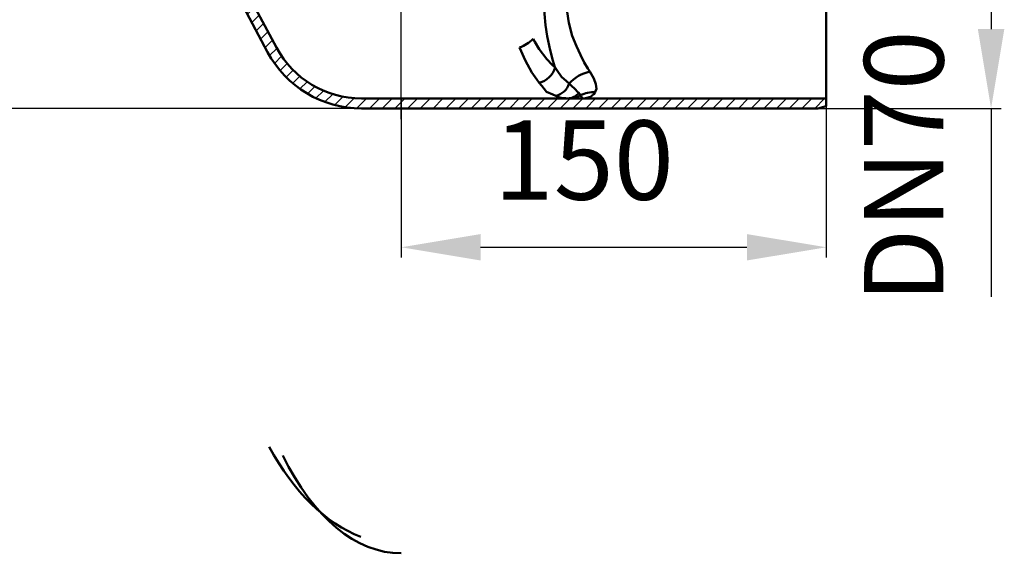
# Model space of a CAD drawing. Units: millimetres. Extents: x -15 to 564, y -40 to 476.
# Drawn here: x 182 to 530, y -40 to 148 of the extents above; entities that cross this region are included whole.
import ezdxf
from ezdxf.lldxf.tags import DXFTag

# ---------------------------------------------------------------- set-up
doc = ezdxf.new("R2010")
doc.units = ezdxf.units.MM
doc.header["$LTSCALE"] = 2
for name, color, linetype in [('LC-001-100-D00-0', 1, 'ByBlock'), ('LC-002-101-D00-0', 2, 'DASHDOT'), ('LC-003-003-----0', 2, 'ByBlock')]:
    doc.layers.add(name, color=color, linetype=linetype)
doc.styles.add('LCTX15-400-0-0pDIN-Schrift', font='STANDARD', dxfattribs={"width": 0.8, "oblique": 15, "height": 2.5})
tags = doc.linetypes.add('DASHDOT', pattern=[7.5, 5, -1.25, 0, -1.25]).pattern_tags.tags
tags[10:11] = [DXFTag(74, 4), DXFTag(75, 0), DXFTag(340, '0'), DXFTag(46, 1.0), DXFTag(50, 0.0), DXFTag(44, 0.0), DXFTag(45, 0.0)]
tags[8:9] = [DXFTag(74, 4), DXFTag(75, 0), DXFTag(340, '0'), DXFTag(46, 1.0), DXFTag(50, 0.0), DXFTag(44, 0.0), DXFTag(45, 0.0)]
tags[6:7] = [DXFTag(74, 4), DXFTag(75, 0), DXFTag(340, '0'), DXFTag(46, 1.0), DXFTag(50, 0.0), DXFTag(44, 0.0), DXFTag(45, 0.0)]
tags[4:5] = [DXFTag(74, 4), DXFTag(75, 0), DXFTag(340, '0'), DXFTag(46, 1.0), DXFTag(50, 0.0), DXFTag(44, 0.0), DXFTag(45, 0.0)]
doc.dimstyles.new('LC-DIM-L-0140-02-02', dxfattribs={"dimscale": 2, "dimtxt": 14, "dimasz": 14, "dimexe": 1.8, "dimexo": 0, "dimgap": 1.5, "dimtad": 1, "dimtxsty": 'LCTX15-400-0-0pDIN-Schrift', "dimcen": 0, "dimclrd": 2, "dimclre": 2, "dimclrt": 2, "dimazin": 2, "dimtfac": 0.71, "dimtdec": 4, "dimtofl": 0, "dimtmove": 0, "dimatfit": 1, "dimfxl": 1, "dimtolj": 1, "dimtzin": 0, "dimarcsym": 0})

# ---------------------------------------------------------------- blocks, each defined once
blk = doc.blocks.new('POLY57')
at = {"layer": 'LC-001-100-D00-0', "color": 7, "lineweight": 50}
for p, q in [((384.636186, 121.807066), (383.493255, 120.935396)), ((385.039027, 122.451569), (384.636186, 121.807066)), ((384.636186, 121.807066), (384.636186, 121.807066)), ((385.110397, 122.565753), (385.039027, 122.451569)), ((385.039027, 122.451569), (385.039027, 122.451569)), ((385.110397, 122.565753), (385.110397, 122.565753)), ((379.868037, 120.349745), (379.861574, 120.349742)), ((380.375123, 120.350008), (379.868037, 120.349745)), ((379.868037, 120.349745), (379.868037, 120.349745)), ((381.680927, 120.43066), (380.375123, 120.350008)), ((380.375123, 120.350008), (380.375123, 120.350008)), ((383.493255, 120.935396), (381.680927, 120.43066)), ((381.680927, 120.43066), (381.680927, 120.43066)), ((383.493255, 120.935396), (383.493255, 120.935396))]:
    blk.add_line(p, q, dxfattribs=at)
blk = doc.blocks.new('POLY58')
at = {"layer": 'LC-001-100-D00-0', "color": 7, "lineweight": 50}
for p, q in [((383.202333, 129.84878), (383.202333, 129.84878)), ((383.202333, 129.84878), (383.675776, 129.031929)), ((383.675776, 129.031929), (383.675776, 129.031929)), ((383.675776, 129.031929), (384.637489, 127.372648)), ((384.637489, 127.372648), (384.637489, 127.372648)), ((384.637489, 127.372648), (385.343975, 125.352992)), ((385.343975, 125.352992), (385.343975, 125.352992)), ((385.343975, 125.352992), (385.554194, 123.718001)), ((385.259872, 122.953842), (385.110397, 122.565753)), ((385.554194, 123.718001), (385.259872, 122.953842)), ((385.259872, 122.953842), (385.259872, 122.953842)), ((385.554194, 123.718001), (385.554194, 123.718001))]:
    blk.add_line(p, q, dxfattribs=at)
blk = doc.blocks.new('POLY59')
at = {"layer": 'LC-001-100-D00-0', "color": 7, "lineweight": 50}
for p, q in [((375.166762, 153.849743), (375.166762, 153.849743)), ((375.166762, 153.849743), (375.205036, 152.874855)), ((375.205036, 152.874855), (375.205036, 152.874855)), ((375.205036, 152.874855), (375.281591, 150.924894)), ((375.281591, 150.924894), (375.281591, 150.924894)), ((375.281591, 150.924894), (375.830721, 147.079343)), ((375.830721, 147.079343), (375.830721, 147.079343)), ((375.830721, 147.079343), (377.032859, 142.465134)), ((377.032859, 142.465134), (377.032859, 142.465134)), ((377.032859, 142.465134), (378.472808, 138.845902)), ((378.472808, 138.845902), (378.472808, 138.845902)), ((378.472808, 138.845902), (379.902241, 135.741307)), ((379.902241, 135.741307), (379.902241, 135.741307)), ((379.902241, 135.741307), (381.278872, 133.052581)), ((381.278872, 133.052581), (381.278872, 133.052581)), ((381.278872, 133.052581), (382.561148, 130.916764)), ((382.561148, 130.916764), (382.561148, 130.916764)), ((382.561148, 130.916764), (383.202333, 129.84878))]:
    blk.add_line(p, q, dxfattribs=at)
blk = doc.blocks.new('POLY60')
at = {"layer": 'LC-001-100-D00-0', "color": 7, "lineweight": 50}
for p, q in [((379.863185, 120.349745), (379.861574, 120.349742)), ((379.871964, 120.34976), (379.863185, 120.349745)), ((379.863185, 120.349745), (379.863185, 120.349745)), ((379.910999, 120.350224), (379.871964, 120.34976)), ((379.871964, 120.34976), (379.871964, 120.34976)), ((380.031242, 120.357201), (379.910999, 120.350224)), ((379.910999, 120.350224), (379.910999, 120.350224)), ((379.954632, 121.479474), (379.954632, 121.479474)), ((379.954632, 121.479474), (380.131677, 121.138251)), ((380.211078, 120.410232), (380.031242, 120.357201)), ((380.031242, 120.357201), (380.031242, 120.357201)), ((380.131677, 121.138251), (380.131677, 121.138251)), ((380.131677, 121.138251), (380.39939, 120.622282)), ((380.39939, 120.622282), (380.211078, 120.410232)), ((380.211078, 120.410232), (380.211078, 120.410232)), ((380.39939, 120.622282), (380.39939, 120.622282))]:
    blk.add_line(p, q, dxfattribs=at)
blk = doc.blocks.new('POLY62')
at = {"layer": 'LC-001-100-D00-0', "color": 7, "lineweight": 50}
for p, q in [((375.94195, 125.623872), (375.94195, 125.623872)), ((375.94195, 125.623872), (376.632361, 124.974808)), ((376.632361, 124.974808), (376.632361, 124.974808)), ((376.632361, 124.974808), (378.030428, 123.660466)), ((378.030428, 123.660466), (378.030428, 123.660466)), ((378.030428, 123.660466), (378.929742, 122.74111)), ((378.929742, 122.74111), (378.929742, 122.74111)), ((378.929742, 122.74111), (379.384946, 122.275762))]:
    blk.add_line(p, q, dxfattribs=at)
blk = doc.blocks.new('POLY63')
at = {"layer": 'LC-001-100-D00-0', "color": 7, "lineweight": 50}
for p, q in [((359.011294, 137.019036), (358.452074, 138.333499)), ((360.364877, 133.837402), (359.011294, 137.019036)), ((359.011294, 137.019036), (359.011294, 137.019036)), ((362.782546, 129.513857), (360.364877, 133.837402)), ((360.364877, 133.837402), (360.364877, 133.837402)), ((364.519232, 127.035611), (362.782546, 129.513857)), ((362.782546, 129.513857), (362.782546, 129.513857)), ((365.374721, 125.81483), (364.519232, 127.035611)), ((364.519232, 127.035611), (364.519232, 127.035611)), ((365.374721, 125.81483), (365.374721, 125.81483))]:
    blk.add_line(p, q, dxfattribs=at)
blk = doc.blocks.new('POLY64')
at = {"layer": 'LC-001-100-D00-0', "color": 7, "lineweight": 50}
for p, q in [((366.249469, 124.780194), (365.374721, 125.81483)), ((367.973494, 122.741049), (366.249469, 124.780194)), ((366.249469, 124.780194), (366.249469, 124.780194)), ((370.150355, 121.728676), (367.973494, 122.741049)), ((367.973494, 122.741049), (367.973494, 122.741049)), ((371.222704, 121.229969), (370.150355, 121.728676)), ((370.150355, 121.728676), (370.150355, 121.728676)), ((371.222704, 121.229969), (371.222704, 121.229969))]:
    blk.add_line(p, q, dxfattribs=at)
blk = doc.blocks.new('POLY65')
at = {"layer": 'LC-001-100-D00-0', "color": 7, "lineweight": 50}
for p, q in [((371.97054, 120.974817), (371.222704, 121.229969)), ((373.457359, 120.467534), (371.97054, 120.974817)), ((371.97054, 120.974817), (371.97054, 120.974817)), ((374.781289, 120.38885), (373.457359, 120.467534)), ((373.457359, 120.467534), (373.457359, 120.467534)), ((375.439312, 120.349742), (374.781289, 120.38885)), ((374.781289, 120.38885), (374.781289, 120.38885)), ((375.439312, 120.349742), (375.439312, 120.349742))]:
    blk.add_line(p, q, dxfattribs=at)
blk = doc.blocks.new('POLY67')
at = {"layer": 'LC-001-100-D00-0', "color": 7, "lineweight": 50}
for p, q in [((370.959229, 131.270034), (370.959229, 131.270034)), ((370.959229, 131.270034), (371.714939, 130.179477)), ((371.714939, 130.179477), (371.714939, 130.179477)), ((371.714939, 130.179477), (373.241001, 127.977231)), ((373.241001, 127.977231), (373.241001, 127.977231)), ((373.241001, 127.977231), (375.035893, 126.413327)), ((375.035893, 126.413327), (375.035893, 126.413327)), ((375.035893, 126.413327), (375.94195, 125.623872))]:
    blk.add_line(p, q, dxfattribs=at)
blk = doc.blocks.new('POLY68')
at = {"layer": 'LC-001-100-D00-0', "color": 7, "lineweight": 50}
for p, q in [((367.195131, 152.978108), (367.170978, 154.349743)), ((367.243201, 150.248262), (367.195131, 152.978108)), ((367.195131, 152.978108), (367.195131, 152.978108)), ((367.620607, 146.227408), (367.243201, 150.248262)), ((367.243201, 150.248262), (367.243201, 150.248262)), ((368.193328, 142.321813), (367.620607, 146.227408)), ((367.620607, 146.227408), (367.620607, 146.227408)), ((369.187516, 137.36686), (368.193328, 142.321813)), ((368.193328, 142.321813), (368.193328, 142.321813)), ((370.187597, 133.716649), (369.187516, 137.36686)), ((369.187516, 137.36686), (369.187516, 137.36686)), ((370.920284, 131.393518), (370.187597, 133.716649)), ((370.187597, 133.716649), (370.187597, 133.716649)), ((370.959229, 131.270034), (370.920284, 131.393518)), ((370.920284, 131.393518), (370.920284, 131.393518)), ((370.959229, 131.270034), (370.959229, 131.270034))]:
    blk.add_line(p, q, dxfattribs=at)
blk = doc.blocks.new('POLY69')
at = {"layer": 'LC-001-100-D00-0', "color": 7, "lineweight": 50}
for p, q in [((363.243077, 141.395428), (363.243077, 141.395428)), ((363.243077, 141.395428), (363.869057, 140.328661)), ((363.869057, 140.328661), (363.869057, 140.328661)), ((363.869057, 140.328661), (365.384819, 137.745567)), ((365.384819, 137.745567), (365.384819, 137.745567)), ((365.384819, 137.745567), (368.073268, 134.260754)), ((368.073268, 134.260754), (368.073268, 134.260754)), ((368.073268, 134.260754), (369.98866, 132.275834)), ((369.98866, 132.275834), (369.98866, 132.275834)), ((369.98866, 132.275834), (370.959229, 131.270034))]:
    blk.add_line(p, q, dxfattribs=at)
blk = doc.blocks.new('KLON127')
at = {"layer": 'LC-001-100-D00-0', "color": 7, "lineweight": 25}
for p, q in [((138.497823, 205.849743), (141.997823, 209.349743)), ((142.987951, 205.849743), (146.487951, 209.349743)), ((147.478079, 205.849743), (150.978079, 209.349743)), ((151.968207, 205.849743), (155.468207, 209.349743)), ((156.458335, 205.849743), (159.958335, 209.349743)), ((160.948463, 205.849743), (164.448463, 209.349743)), ((165.438591, 205.849743), (168.938591, 209.349743)), ((169.928719, 205.849743), (173.428719, 209.349743)), ((174.418847, 205.849743), (177.918847, 209.349743)), ((178.908975, 205.849743), (182.408975, 209.349743)), ((183.399103, 205.849743), (186.899103, 209.349743)), ((187.889231, 205.849743), (191.389231, 209.349743)), ((192.379359, 205.849743), (195.879359, 209.349743)), ((196.869487, 205.849743), (200.369487, 209.349743)), ((201.359615, 205.849743), (204.859615, 209.349743)), ((205.849743, 205.849743), (209.349743, 209.349743)), ((210.339871, 205.849743), (213.839871, 209.349743)), ((214.83, 205.849743), (218.33, 209.349743)), ((219.320128, 205.849743), (222.820128, 209.349743)), ((223.810256, 205.849743), (227.310256, 209.349743)), ((228.300384, 205.849743), (231.800384, 209.349743)), ((232.654847, 205.714078), (236.290512, 209.349743)), ((232.654847, 201.22395), (237.654847, 206.22395)), ((232.654847, 196.733822), (237.654847, 201.733822)), ((232.654847, 192.243694), (237.654847, 197.243694)), ((232.654847, 187.753566), (237.654847, 192.753566)), ((232.88441, 183.493001), (237.654847, 188.263438)), ((233.833286, 179.951749), (239.629819, 185.748282)), ((234.785909, 176.414244), (239.154847, 180.783182)), ((237.238085, 174.376293), (240.711536, 177.849743)), ((241.701664, 174.349743), (245.201664, 177.849743)), ((246.191792, 174.349743), (249.629488, 177.787439)), ((249.899918, 173.567741), (252.439414, 176.107237)), ((251.458597, 170.636292), (254.046552, 173.224247)), ((253.017276, 167.704843), (255.605231, 170.292798)), ((254.575955, 164.773394), (257.163911, 167.361349)), ((256.134635, 161.841945), (258.72259, 164.4299)), ((257.693314, 158.910496), (260.281269, 161.498451)), ((259.251993, 155.979047), (261.839948, 158.567002)), ((260.810672, 153.047598), (263.398627, 155.635553)), ((262.369351, 150.116149), (264.957306, 152.704104)), ((263.92803, 147.1847), (266.515985, 149.772655)), ((265.486709, 144.253251), (268.074664, 146.841206)), ((267.045388, 141.321802), (269.633343, 143.909757)), ((268.604067, 138.390353), (271.192022, 140.978308)), ((270.18338, 135.479538), (272.752283, 138.048441)), ((271.938761, 132.744791), (274.454329, 135.260359)), ((273.893256, 130.209158), (276.378264, 132.694166)), ((276.040318, 127.866092), (278.515194, 130.340968)), ((278.377805, 125.713451), (280.862233, 128.197879)), ((280.907735, 123.753253), (283.422102, 126.26762)), ((283.63652, 121.991909), (286.203504, 124.558894)), ((286.575716, 120.440978), (289.222408, 123.08767)), ((289.743544, 119.118678), (292.504711, 121.879845)), ((293.167676, 118.052682), (296.091484, 120.97649)), ((296.890469, 117.285347), (300.049858, 120.444736)), ((300.979574, 116.884323), (304.444994, 120.349743)), ((305.435122, 116.849743), (308.935122, 120.349743)), ((309.92525, 116.849743), (313.42525, 120.349743)), ((314.415378, 116.849743), (317.915378, 120.349743)), ((318.905506, 116.849743), (322.405506, 120.349743)), ((323.395634, 116.849743), (326.895634, 120.349743)), ((327.885762, 116.849743), (331.385762, 120.349743)), ((332.37589, 116.849743), (335.87589, 120.349743)), ((336.866018, 116.849743), (340.366018, 120.349743)), ((341.356146, 116.849743), (344.856146, 120.349743)), ((345.846275, 116.849743), (349.346275, 120.349743)), ((350.336403, 116.849743), (353.836403, 120.349743)), ((354.826531, 116.849743), (358.326531, 120.349743)), ((359.316659, 116.849743), (362.816659, 120.349743)), ((363.806787, 116.849743), (367.306787, 120.349743)), ((368.296915, 116.849743), (371.796915, 120.349743)), ((372.787043, 116.849743), (376.287043, 120.349743)), ((377.277171, 116.849743), (380.777171, 120.349743)), ((381.767299, 116.849743), (385.267299, 120.349743)), ((386.257427, 116.849743), (389.757427, 120.349743)), ((390.747555, 116.849743), (394.247555, 120.349743)), ((395.237683, 116.849743), (398.737683, 120.349743)), ((399.727811, 116.849743), (403.227811, 120.349743)), ((404.217939, 116.849743), (407.717939, 120.349743)), ((408.708067, 116.849743), (412.208067, 120.349743)), ((413.198195, 116.849743), (416.698195, 120.349743)), ((417.688323, 116.849743), (421.188323, 120.349743)), ((422.178452, 116.849743), (425.678452, 120.349743)), ((426.66858, 116.849743), (430.16858, 120.349743)), ((431.158708, 116.849743), (434.658708, 120.349743)), ((435.648836, 116.849743), (439.148836, 120.349743)), ((440.138964, 116.849743), (443.638964, 120.349743)), ((444.629092, 116.849743), (448.129092, 120.349743)), ((449.11922, 116.849743), (452.61922, 120.349743)), ((453.609348, 116.849743), (457.109348, 120.349743)), ((458.099476, 116.849743), (461.599476, 120.349743)), ((462.589604, 116.849743), (466.089604, 120.349743))]:
    blk.add_line(p, q, dxfattribs=at)
blk = doc.blocks.new('*D225')
at = {"layer": 'Defpoints', "color": 0}
for p in [(69.15484, 209.349744), (34.611772, 116.849742), (302.589635, 116.849742)]:
    blk.add_point(p, dxfattribs=at)
at = {"layer": 'LC-003-003-----0', "color": 2, "lineweight": -2}
for p, q in [((69.15484, 209.349744), (31.011772, 209.349744)), ((34.611772, 181.349744), (34.611772, 144.849742)), ((302.589635, 116.849742), (31.011772, 116.849742))]:
    blk.add_line(p, q, dxfattribs=at)
at = {"layer": 'LC-003-003-----0', "color": 2}
for points in [[(39.278439, 181.349744), (29.945105, 181.349744), (34.611772, 209.349744)], [(29.945105, 144.849742), (39.278439, 144.849742), (34.611772, 116.849742)]]:
    blk.add_solid(points, dxfattribs=at)
at = {"layer": 'LC-003-003-----0', "color": 2, "insert": (3.811772, 153.295555), "char_height": 28, "attachment_point": 5, "rotation": 90, "style": 'LCTX15-400-0-0pDIN-Schrift'}
blk.add_mtext('\\A1;92,5', dxfattribs=at)
blk = doc.blocks.new('*D226')
at = {"layer": 'Defpoints', "color": 0}
for p in [(461.257427, 191.849743), (463.654847, 116.849743), (524.84196, 116.849743)]:
    blk.add_point(p, dxfattribs=at)
at = {"layer": 'LC-003-003-----0', "color": 2, "lineweight": -2}
for p, q in [((461.257427, 191.849743), (528.44196, 191.849743)), ((524.84196, 163.849743), (524.84196, 144.849743)), ((463.654847, 116.849743), (528.44196, 116.849743)), ((524.84196, 116.849743), (524.84196, 50.234797))]:
    blk.add_line(p, q, dxfattribs=at)
at = {"layer": 'LC-003-003-----0', "color": 2}
for points in [[(529.508626, 163.849743), (520.175293, 163.849743), (524.84196, 191.849743)], [(520.175293, 144.849743), (529.508626, 144.849743), (524.84196, 116.849743)]]:
    blk.add_solid(points, dxfattribs=at)
at = {"layer": 'LC-003-003-----0', "color": 2, "insert": (494.04196, 96.271555), "char_height": 28, "attachment_point": 5, "rotation": 90, "style": 'LCTX15-400-0-0pDIN-Schrift'}
blk.add_mtext('\\A1;DN70', dxfattribs=at)
blk = doc.blocks.new('*D231')
at = {"layer": 'Defpoints', "color": 0}
for p in [(316.654847, 120.349742), (466.654848, 120.349742), (466.654848, 67.759555)]:
    blk.add_point(p, dxfattribs=at)
at = {"layer": 'LC-003-003-----0', "color": 2, "lineweight": -2}
for p, q in [((316.654847, 120.349742), (316.654847, 64.159555)), ((466.654848, 120.349742), (466.654848, 64.159555)), ((344.654847, 67.759555), (438.654848, 67.759555))]:
    blk.add_line(p, q, dxfattribs=at)
at = {"layer": 'LC-003-003-----0', "color": 2}
for points in [[(344.654847, 72.426222), (344.654847, 63.092888), (316.654847, 67.759555)], [(438.654848, 63.092888), (438.654848, 72.426222), (466.654848, 67.759555)]]:
    blk.add_solid(points, dxfattribs=at)
at = {"layer": 'LC-003-003-----0', "color": 2, "insert": (381.083287, 98.559555), "char_height": 28, "attachment_point": 5, "style": 'LCTX15-400-0-0pDIN-Schrift'}
blk.add_mtext('\\A1;150', dxfattribs=at)

msp = doc.modelspace()

# ---------------------------------------------------------------- linework, layer by layer
at = {"layer": 'LC-001-100-D00-0', "color": 7, "lineweight": 50}
for p, q in [((466.654848, 120.349742), (466.654848, 188.349742)), ((269.50638, 136.693352), (249.766204, 173.819216)), ((252.856522, 175.462365), (272.592783, 138.343863)), ((358.452074, 138.333499), (358.452074, 138.343863)), ((379.384946, 122.275762), (379.954632, 121.479474)), ((302.589635, 120.349742), (379.861574, 120.349742)), ((379.861574, 120.349742), (466.654848, 120.349742)), ((466.654848, 117.653589), (466.654848, 120.349742)), ((383.825574, 116.849742), (302.589635, 116.849742)), ((463.654842, 116.849742), (383.825574, 116.849742)), ((463.654842, 116.849742), (466.654848, 117.653589))]:
    msp.add_line(p, q, dxfattribs=at)
for centre, radius, start, end in [((353.933504, 150.682917), 13.150118, 290.097237, 315.068037), ((353.934972, 150.722536), 13.177093, 290.047534, 314.941572), ((302.589635, 154.349743), 37.5, 208.088647, 270), ((278.331941, 141.395428), 6.5, 208, 208.103517), ((302.589635, 154.349743), 34, 208.103517, 270), ((363.116421, 133.7127), 8.214393, 285.957239, 342.700646), ((386.307759, 116.161362), 14.03528, 102.782966, 137.60836), ((369.704716, 127.591646), 6.540277, 283.420648, 342.49013), ((375.348987, 125.539293), 5.190337, 270.99714, 321.040525), ((384.50552, 112.658218), 9.925983, 86.506306, 117.28922), ((376.580321, 125.953612), 5.603917, 270.235871, 307.022914)]:
    msp.add_arc(centre, radius, start, end, dxfattribs=at)
for centre, ratio, end_param in [((316.654847, 69.320525), 0.592657, 6.0559102074), ((316.654847, 66.26896), 0.531709, 6.2831853072)]:
    msp.add_ellipse(centre, major_axis=(0, -106.64985), ratio=ratio, start_param=5.4544503755, end_param=end_param, dxfattribs=at)
at = {"layer": 'LC-002-101-D00-0', "color": 7, "lineweight": 25}
msp.add_line((316.654847, 113.028479), (316.654847, 309.374169), dxfattribs=at)

# ---------------------------------------------------------------- block references
at = {"layer": 'LC-001-100-D00-0', "color": 7, "lineweight": 25}
msp.add_blockref('KLON127', (0, 0), dxfattribs=at)
at = {"layer": 'LC-001-100-D00-0', "color": 7, "lineweight": 50}
for name in ['POLY68', 'POLY59', 'POLY69', 'POLY63', 'POLY67', 'POLY58', 'POLY64', 'POLY62', 'POLY57', 'POLY65', 'POLY60']:
    msp.add_blockref(name, (0, 0), dxfattribs=at)

# ---------------------------------------------------------------- dimensions: what is measured, and where the dimension line sits
at = {"layer": 'LC-003-003-----0', "color": 7, "lineweight": 25}
dim = msp.add_linear_dim(base=(34.611772, 116.849742), p1=(69.15484, 209.349744), p2=(302.589635, 116.849742), angle=90, dimstyle='LC-DIM-L-0140-02-02', dxfattribs=at)
dim.commit()
dim.dimension.update_dxf_attribs({"geometry": '*D225', "text_midpoint": (3.811772, 153.295555), "dimtype": 160, "text_rotation": 90})
dim = msp.add_linear_dim(base=(524.84196, 116.849743), p1=(461.257427, 191.849743), p2=(463.654847, 116.849743), angle=90, text='DN70', dimstyle='LC-DIM-L-0140-02-02', dxfattribs=at)
dim.commit()
dim.dimension.update_dxf_attribs({"geometry": '*D226', "text_midpoint": (494.04196, 96.271555), "dimtype": 160, "text_rotation": 90})
dim = msp.add_linear_dim(base=(466.654848, 67.759555), p1=(316.654847, 120.349742), p2=(466.654848, 120.349742), dimstyle='LC-DIM-L-0140-02-02', dxfattribs=at)
dim.commit()
dim.dimension.update_dxf_attribs({"geometry": '*D231', "text_midpoint": (381.083287, 98.559555), "dimtype": 160})

doc.saveas('drawing.dxf')
